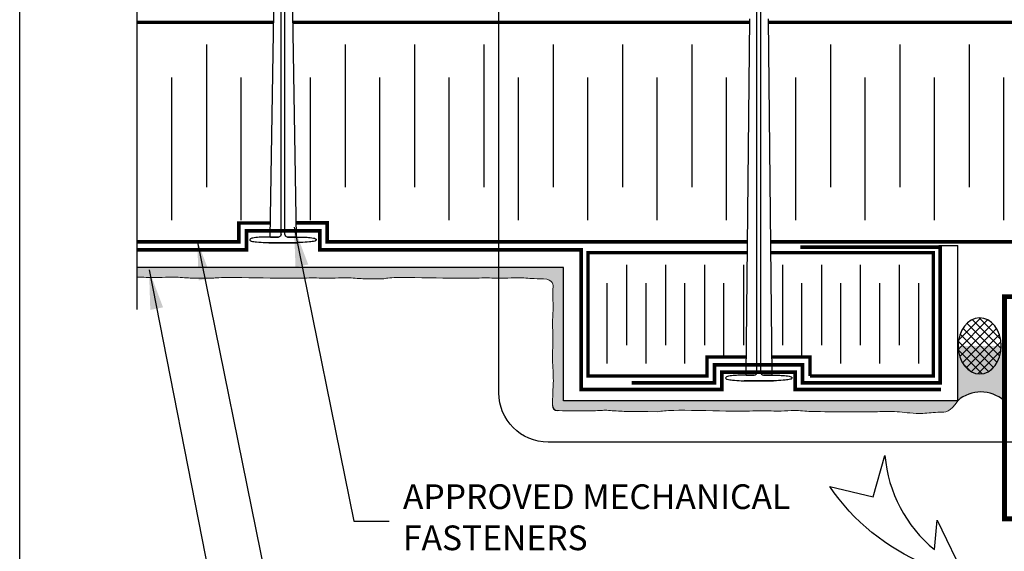
# Model space of a CAD drawing. Units: millimetres. Extents: x 2701 to 15586, y 1066 to 10387.
# Drawn here: x 10597 to 10996, y 3263 to 3478 of the extents above; entities that cross this region are included whole.
import ezdxf

# ---------------------------------------------------------------- set-up
doc = ezdxf.new("R2010")
doc.units = ezdxf.units.MM
doc.header["$LTSCALE"] = 50
doc.linetypes.add('ACAD_ISO12W100', pattern=[21, 12, -3, 0, -3, 0, -3])
for name, color, linetype in [('Blanc .25', 7, 'Continuous'), ('Gris .08', 8, 'Continuous'), ('Rouge .15', 1, 'Continuous'), ('Trame 30%', 9, 'Continuous')]:
    doc.layers.add(name, color=color, linetype=linetype)
doc.styles.add('Stylus', font='stylu.ttf')
doc.dimstyles.new('LEADER 1_4', dxfattribs={"dimscale": 4, "dimtxt": 2, "dimasz": 4, "dimexe": 1.25, "dimexo": 0.625, "dimtad": 1, "dimtxsty": 'Stylus', "dimcen": 2.5, "dimclrd": 1, "dimclre": 1, "dimclrt": 7, "dimadec": 0, "dimazin": 0, "dimtfac": 1, "dimtmove": 0, "dimatfit": 3, "dimfxl": 0, "dimarcsym": 0})

# ---------------------------------------------------------------- blocks, each defined once
blk = doc.blocks.new('A$C0CDC7D3B')
at = {"layer": 'Rouge .15'}
for p, q in [((-15.67940673420162, 20.11901732930573), (-15.67940673420162, 12.3718288365194)), ((-13.6483759249677, 20.11901732930573), (-13.6483759249677, 12.3718288365194)), ((-11.59061284613108, 20.11901732930573), (-11.59061284613108, 12.3718288365194)), ((-9.506117497689957, 20.11901732930573), (-9.506117497689957, 12.3718288365194)), ((-9.314039602219054, 17.52722294394516), (17.97441984553825, 20.00747949776724)), ((-7.448354418853341, 20.11901732930573), (-7.448354418853341, 12.3718288365194)), ((-5.203529764581617, 20.11901732930573), (-5.203529764581617, 12.3718288365194)), ((-3.065591314198173, 20.11901732930573), (-3.065591314198173, 12.3718288365194)), ((-1.007828235360648, 20.11901732930573), (-1.007828235360648, 12.3718288365194)), ((0.9964917415327363, 20.11901732930573), (0.9964917415327363, 12.3718288365194)), ((17.97441984553825, 20.00747949776724), (108.8571325139301, 21.51271444695658)), ((108.8529481368842, 21.25066690675112), (108.8529481368842, 18.06537372366483)), ((111.1216460544238, 10.6646053385316), (111.1216460544238, 22.08296307200408)), ((111.1216460544238, 21.71578085978354), (111.1216460544238, 10.29742312631106)), ((-22.2283539455766, 16.19019309915757), (-17.15849227839863, 16.19019309915757)), ((-17.15849227839863, 17.52722294394516), (-9.314039602219054, 17.52722294394516)), ((-17.15849227839863, 16.56015252644738), (0.9964917415327363, 16.56015252644738)), ((107.6496495286865, 16.97696693179751), (0.9964917415327363, 16.96018284852607)), ((-17.15849227839863, 15.78410710020489), (0.9964917415327363, 15.78410710020489)), ((-17.15849227839863, 14.85316325436997), (-9.314039602219054, 14.85316325436997)), ((-9.314039602219054, 14.85316325436997), (17.97441984553825, 12.3729067005479)), ((107.6496495286865, 15.40341926651763), (0.9964917415327363, 15.42020334978906)), ((17.97441984553825, 12.3729067005479), (108.8571325139301, 10.86767175135856)), ((108.8529481368842, 11.12971929156402), (108.8529481368842, 14.3150124746503))]:
    blk.add_line(p, q, dxfattribs=at)
blk.add_lwpolyline([(-17.15849227839863, 19.5894871085884), (-17.15849227839863, 12.5878094550103), (-21.64352902915743, 15.17724663038643, -0.577350269189656), (-21.64352902915743, 17.20313956792779), (-17.15849227839863, 19.5894871085884)], format="xyb", dxfattribs=at)
blk.add_lwpolyline([(10.14912956765548, 15.41876299266683), (15.83080613789683, 15.4178688631853), (15.83080001712348, 16.96251733416661), (10.14913740931019, 16.96162320688235)], close=True, dxfattribs=at)
for centre, start, end in [((107.7081256564607, 18.12168066262257), 267.0756657959313, 357.1842339211351), ((107.7081256564607, 14.25870553569257), 2.815766078864978, 92.92433420406869)]:
    blk.add_arc(centre, 1.146206344014835, start, end, dxfattribs=at)
for points in [[(108.852948136886, 18.06537372366665), (108.852948136886, 20.60097298861865), (108.8691486945272, 23.43301298820279), (108.9256212714599, 25.91208331138932), (109.2457234979765, 28.48332609574709), (109.5219838487465, 29.31319688259237), (109.925739117195, 29.69193078720446), (110.3404990145691, 29.42472893103059), (110.4715724394273, 29.07490132557223), (110.8180027736535, 26.88707715879355), (111.0577973630834, 23.33326094837366), (111.1216460544238, 21.88305218065216), (111.1216460544238, 21.71578085978626)], [(108.852948136886, 14.31501247464848), (108.852948136886, 11.77941320969649), (108.8691486945272, 8.947373210112346), (108.9256212714599, 6.468302886925812), (109.2457234979765, 3.897060102568048), (109.5219838487465, 3.067189315722771), (109.925739117195, 2.688455411110681), (110.3404990145691, 2.95565726728455), (110.4715724394273, 3.305484872742909), (110.8180027736535, 5.493309039521591), (111.0577973630834, 9.047125249941473), (111.1216460544238, 10.49733401766298), (111.1216460544238, 10.66460533852887)]]:
    blk.add_spline(points, degree=3, dxfattribs=at)

msp = doc.modelspace()

# ---------------------------------------------------------------- hatches: boundary and pattern name
at = {"layer": 'Gris .08'}
h = msp.add_hatch(dxfattribs=at)
h.set_pattern_fill('ANSI37', color=256, scale=0.8, angle=270, style=0)
h.set_pattern_definition([(315, (0, -3.051300922037626), (1.796051224213831, 1.79605122421383), []), (45, (0, -3.051300922037626), (-1.79605122421383, 1.796051224213831), [])])
h.paths.add_polyline_path([(10994.99747173783, 3345.05151832144), (10995.03775295529, 3345.720462101791), (10995.04594284915, 3345.999924267102), (10995.04202601147, 3346.696369273996), (10995.03069331984, 3346.975721643481), (10994.98289054935, 3347.64417003539), (10994.90839631306, 3348.286647180374), (10994.80591006037, 3348.922641424351), (10994.67576608018, 3349.550078286085), (10994.51838887498, 3350.166911197475), (10994.33429177664, 3350.771128177095), (10994.12407527163, 3351.360758394925), (10993.88842504237, 3351.933878600225), (10993.62810973103, 3352.488619393535), (10993.343978432, 3353.023171325843), (10993.03695792253, 3353.535790799785), (10992.70804963974, 3354.024805757245), (10992.35832641404, 3354.488621133076), (10991.98892896997, 3354.925724057915), (10991.60106220508, 3355.334688792835), (10991.19599126031, 3355.714181379984), (10990.77503739271, 3356.062963993321), (10990.33957366646, 3356.379898976493), (10989.89102047362, 3356.663952553452), (10989.43084090152, 3356.914198200495), (10988.9605359602, 3357.129819668302), (10988.48163968674, 3357.310113644463), (10987.99571414117, 3357.454492047533), (10987.50434431165, 3357.562483945149), (10987.00913294439, 3357.633737090186), (10986.51169531597, 3357.668019069701), (10986.01365396456, 3357.665218063003), (10985.51663339749, 3357.625343206391), (10985.02225479255, 3357.548524563359), (10984.53213071003, 3357.43501270036), (10984.04785983275, 3357.285177869489), (10983.57102175172, 3357.09950880082), (10983.10317181356, 3356.878611108245), (10982.64583604768, 3356.623205314198), (10982.2005061881, 3356.334124499204), (10981.76863480836, 3356.01231158484), (10981.35163058322, 3355.658816257947), (10980.95085369364, 3355.274791546768), (10980.56761139059, 3354.861490060122), (10980.20315373071, 3354.420259901543), (10979.85866949933, 3353.952540272168), (10979.53528233231, 3353.459856776104), (10979.23404705131, 3352.943816444506), (10978.95594622328, 3352.406102493713), (10978.70188695526, 3351.848468834949), (10978.47269793587, 3351.27273435323), (10978.26912673196, 3350.680776974705), (10978.09183735052, 3350.074527541475), (10977.94140807273, 3349.455963512926), (10977.81832956747, 3348.827102516554), (10977.7230032914, 3348.189995766044), (10977.65574017892, 3347.546721371526), (10977.61675962836, 3346.899377560121), (10977.60618878616, 3346.250075832524), (10977.62406213222, 3345.600934076857), (10977.67032136741, 3344.954069657472), (10977.74481560366, 3344.311592512693), (10977.8473018564, 3343.675598268601), (10977.97744583658, 3343.048161406787), (10978.13482304175, 3342.431328495632), (10978.31892014005, 3341.827111515965), (10978.52913664512, 3341.237481297971), (10978.76478687439, 3340.664361092873), (10979.02510218571, 3340.109620299454), (10979.30923348469, 3339.575068367224), (10979.6162539942, 3339.062448893234), (10979.94516227691, 3338.573433935815), (10980.29488550264, 3338.109618559958), (10980.66428294681, 3337.672515635115), (10981.05214971166, 3337.263550900092), (10981.45722065645, 3336.884058313013), (10981.87817452402, 3336.535275699654), (10982.31363825029, 3336.218340716495), (10982.76219144311, 3335.93428713954), (10983.22237101523, 3335.684041492514), (10983.69267595653, 3335.468420024699), (10984.17157223001, 3335.288126048519), (10984.65749777558, 3335.143747645468), (10985.1488676051, 3335.035755747852), (10985.64407897235, 3334.964502602812), (10986.14151660076, 3334.930220623297), (10986.63955795219, 3334.933021629997), (10987.13657851926, 3334.972896486608), (10987.63095712418, 3335.049715129639), (10988.12108120672, 3335.16322699264), (10988.60535208398, 3335.31306182351), (10989.08219016503, 3335.498730892185), (10989.55004010318, 3335.719628584743), (10990.00737586907, 3335.975034378807), (10990.45270572862, 3336.264115193788), (10990.88457710831, 3336.585928108132), (10991.30158133351, 3336.939423435038), (10991.70235822315, 3337.32344814621), (10992.08560052618, 3337.736749632824), (10992.45005818598, 3338.177979791451), (10992.79454241747, 3338.645699420889), (10993.11792958443, 3339.138382916906), (10993.41916486543, 3339.654423248525), (10993.69726569349, 3340.192137199285), (10993.95132496146, 3340.749770858007), (10994.18051398088, 3341.325505339742), (10994.38408518476, 3341.917462718315), (10994.56137456619, 3342.523712151604), (10994.71180384403, 3343.142276180182), (10994.83488234925, 3343.771137176383), (10994.93020862534, 3344.408243926787)])
at = {"layer": 'Rouge .15'}
h = msp.add_hatch(dxfattribs=at)
h.set_pattern_fill('DOTS', color=256, scale=0.7, angle=45, style=0)
h.set_pattern_definition([(45, (0, -3.1120637683307), (-0.3928862052967753, 1.178658615890326), [0, -1.11125])])
edge = h.paths.add_edge_path()
edge.add_line((10791.40819288699, 3378.043098469921), (10644.7985783728, 3378.043098469921))
edge.add_line((10644.7985783728, 3378.043098469921), (10644.79857837281, 3374.01666292974))
edge.add_spline(control_points=[(10644.79857837281, 3374.016662929738), (10645.02084755217, 3374.020815445981), (10648.00117327236, 3374.06139428807), (10652.738831726, 3373.671019828813), (10659.42741468041, 3374.329169171073), (10665.25582645614, 3373.610393257068), (10669.27097511267, 3373.672370244127), (10674.37942656508, 3373.630453093814)], knot_values=[156.7699703860471, 156.7699703860471, 156.7699703860471, 156.7699703860471, 157.4243799826229, 165.7020199140214, 171.0579580048644, 177.7248065291114, 183.1749905770047, 183.1749905770047, 183.1749905770047, 183.1749905770047], degree=3, periodic=0)
edge.add_spline(control_points=[(10674.37942656508, 3373.630453093814), (10675.59601443207, 3373.608635576398), (10678.65764179256, 3374.217691296033), (10708.42283182152, 3373.345053466255), (10715.67238046345, 3373.991911579338), (10722.76874489499, 3373.407184027794), (10729.4573278494, 3374.065333370054), (10735.28573962512, 3373.346557456048), (10739.30088828166, 3373.408534443108), (10744.40933973407, 3373.366617292795)], knot_values=[156.7699703860471, 156.7699703860471, 156.7699703860471, 156.7699703860471, 160.445320089941, 166.019241662022, 173.7871150378842, 182.0647549692828, 187.4206930601258, 194.0875415843728, 199.537725632266, 199.537725632266, 199.537725632266, 199.537725632266], degree=3, periodic=0)
edge.add_spline(control_points=[(10744.40933973407, 3373.366617292795), (10745.62875039716, 3373.590768622378), (10748.68755496155, 3374.217691296033), (10778.4527449905, 3373.345053466254), (10784.90842370528, 3373.921076658644), (10789.45139033037, 3373.66288983694), (10791.40819288698, 3373.624976028992)], knot_values=[176.6104014304422, 176.6104014304422, 176.6104014304422, 176.6104014304422, 180.2857511343362, 185.8596727064171, 193.6275460822793, 199.537725632266, 199.537725632266, 199.537725632266, 199.537725632266], degree=3, periodic=0)
edge.add_line((10791.40819288698, 3373.624976028992), (10791.40819288699, 3378.043098469921))
edge = h.paths.add_edge_path()
edge.add_line((10817.6207431697, 3378.04309846992), (10791.40819288698, 3378.04309846992))
edge.add_line((10791.40819288698, 3378.04309846992), (10791.40819288699, 3373.624976028991))
edge.add_spline(control_points=[(10791.40819288698, 3373.624976028992), (10792.19203582912, 3373.609788768187), (10794.74594356091, 3373.598794818559), (10799.48724101838, 3374.065333370053), (10805.20547493856, 3373.360144894937), (10809.11188139905, 3373.405571982748), (10810.88871120858, 3373.299085311479)], knot_values=[157.1002721066194, 157.1002721066194, 157.1002721066194, 157.1002721066194, 159.4677324880313, 164.8236705788743, 171.4905191031213, 176.6104014304422, 176.6104014304422, 176.6104014304422, 176.6104014304422], degree=3, periodic=0)
edge.add_spline(control_points=[(10810.88871120858, 3373.299085311478), (10813.86237127968, 3372.300534887881), (10812.93780608356, 3368.110950107703), (10813.64297806983, 3362.392849892285), (10812.98482872757, 3355.704266937873), (10813.56955627912, 3348.607902506339), (10812.92269816604, 3341.358353864403), (10813.76692147554, 3331.76986559763), (10813.23957652868, 3328.754227689407), (10813.19744802962, 3322.048562769388)], knot_values=[157.1006729395411, 157.1006729395411, 157.1006729395411, 157.1006729395411, 162.2201544339403, 168.8870029581873, 174.2429410490303, 182.5205809804289, 190.2884543562911, 195.862375928372, 198.9836194666128, 198.9836194666128, 198.9836194666128, 198.9836194666128], degree=3, periodic=0)
edge.add_arc((10815.19728649417, 3322.023143962931), 1.999999999999958, 179.2717852293713, 268.3663289167822)
edge.add_spline(control_points=[(10815.1402683385, 3320.023956895649), (10816.57476604853, 3319.981255429502), (10830.78884190836, 3319.795053336935), (10834.47033861347, 3320.374124027141), (10840.29875038919, 3319.655348113136), (10844.31389904573, 3319.717325100195), (10855.64730785399, 3319.585629745749)], knot_values=[156.769970386047, 156.769970386047, 156.769970386047, 156.769970386047, 162.608452113771, 167.9643902046139, 174.631238728861, 180.0814227767542, 180.0814227767542, 180.0814227767542, 180.0814227767542], degree=3, periodic=0)
edge.add_spline(control_points=[(10855.64730785399, 3319.585629745749), (10857.79540775611, 3319.809781075333), (10860.8542123205, 3320.436703748987), (10890.61940234946, 3319.564065919209), (10897.86895099139, 3320.210924032292), (10904.96531542293, 3319.626196480747), (10911.65389837734, 3320.284345823007), (10917.48231015307, 3319.565569909002), (10921.4974588096, 3319.627546896061), (10932.83086761787, 3319.495851541617)], knot_values=[156.7699703860471, 156.7699703860471, 156.7699703860471, 156.7699703860471, 160.445320089941, 166.019241662022, 173.7871150378842, 182.0647549692828, 187.4206930601258, 194.0875415843728, 199.537725632266, 199.537725632266, 199.537725632266, 199.537725632266], degree=3, periodic=0)
edge.add_spline(control_points=[(10932.83086761787, 3319.495851541617), (10934.35481680378, 3319.617046864176), (10937.23570171829, 3319.597482898832), (10942.67994502345, 3319.338042683576), (10949.92949366538, 3319.984900796659), (10957.02585809692, 3319.114692238511), (10963.71444105133, 3318.681448510153), (10969.54285282705, 3319.68456400828), (10974.51908526059, 3319.191659017979), (10977.417310575, 3324.049321980807)], knot_values=[156.7699703860471, 156.7699703860471, 156.7699703860471, 156.7699703860471, 160.445320089941, 166.019241662022, 173.7871150378842, 182.0647549692828, 187.4206930601258, 194.0875415843728, 199.537725632266, 199.537725632266, 199.537725632266, 199.537725632266], degree=3, periodic=0)
edge.add_line((10977.417310575, 3324.049321980807), (10817.62074316969, 3324.049321980805))
edge.add_line((10817.62074316969, 3324.049321980805), (10817.6207431697, 3378.04309846992))
at = {"layer": 'Trame 30%'}
h = msp.add_hatch(color=256, dxfattribs=at)
h.dxf.hatch_style = 2
edge = h.paths.add_edge_path()
edge.add_line((10996.19210530766, 3346.250075832687), (10995.04725039697, 3346.250075832687))
edge.add_ellipse((10986.32660595837, 3346.299119846499), major_axis=(-0.06395740038961331, 11.37213635861812), ratio=0.7668231277935993, start_angle=810.0000000000002, end_angle=989.5058100795977, ccw=False)
edge.add_line((10977.60618878616, 3346.250075832687), (10977.41731057499, 3346.250075832686))
edge.add_line((10977.41731057499, 3346.250075832686), (10977.41731057499, 3324.110084827083))
edge.add_arc((10986.80470794132, 3313.330460858364), 14.29417791342208, 48.94913792779738, 131.0508620722015, ccw=False)
edge.add_line((10996.19210530766, 3324.110084827083), (10996.19210530766, 3346.250075832687))

# ---------------------------------------------------------------- linework, layer by layer
at = {"layer": 'Blanc .25'}
for points, const_width in [([(10700.0736000759, 3477.298096817782), (10644.7985783728, 3477.300592068335)], 1.4000007), ([(10892.96672744075, 3477.289421634688), (10707.8387664408, 3477.297747586885)], 1.4000007), ([(11269.36974721286, 3477.272493270477), (10900.63231882555, 3477.28907688208)], 1.4000007), ([(10698.76687322377, 3396.068004530884), (10686.06830981866, 3396.068004530884), (10686.06830981866, 3388.435649307732), (10644.59157996862, 3388.435649307732)], 1.4000007), ([(10709.1448071058, 3396.109085741322), (10721.84528817402, 3396.109085741322), (10721.84528817402, 3388.435649307732), (10892.0403555748, 3388.435649307732)], 1.4000007), ([(10901.55868709718, 3388.435649307732), (11269.36974721286, 3388.435649307732)], 1.4000007), ([(10891.99458276256, 3384.045309761594), (10827.59004371114, 3384.045309761594), (10827.59004371114, 3334.1100848271), (10875.76949909654, 3334.1100848271), (10875.76949909654, 3341.762980655471), (10891.55375555754, 3341.762980655471)], 1.4), ([(10917.54696672144, 3334.1100848271), (10967.49894312746, 3334.1100848271), (10967.49894312746, 3384.045309761594), (10967.49894312746, 3384.045309761594), (10967.49894312746, 3384.045309761594), (10967.49894312746, 3384.045309761594), (10967.49894312746, 3384.045309761594), (10901.60445990941, 3384.045309761594)], 1.4), ([(10902.04528711444, 3341.762980655471), (10917.54696672144, 3341.762980655471), (10917.54696672144, 3334.1100848271)], 1.4)]:
    msp.add_lwpolyline(points, dxfattribs=dict(at, const_width=const_width))
at = {"layer": 'Blanc .25', "linetype": 'ACAD_ISO12W100', "ltscale": 0.02, "const_width": 1.5}
for points in [[(10970.69502188789, 3328.675273662189), (10911.53021561419, 3328.675273662189), (10911.53021561419, 3335.608385695119), (10881.86985370244, 3335.608385695119), (10881.86985370244, 3328.675273662188), (10824.77412051935, 3328.675273662188), (10824.77412051935, 3385.224804311095), (10718.82853706677, 3385.224804311096), (10718.82853706677, 3392.933950175751), (10689.16866442457, 3392.933950175751), (10689.16866442457, 3385.224804311096), (10644.7985783728, 3385.224804311096)], [(10913.65235810201, 3386.333701244559), (10970.29894452746, 3386.333701244557), (10970.29894452746, 3386.333701244557), (10970.29894452746, 3386.333701244557), (10970.29894452746, 3331.380384648493), (10914.53021561419, 3331.380384648488), (10914.53021561419, 3338.608385695119), (10878.86985370244, 3338.608385695119), (10878.86985370244, 3331.380384648485), (10845.29894452746, 3331.380384648483)]]:
    msp.add_lwpolyline(points, dxfattribs=at)
at = {"layer": 'Blanc .25', "const_width": 2}
msp.add_lwpolyline([(10996.39910371187, 3366.241357419576), (11226.39910371187, 3366.241357419518), (11226.39910371185, 3276.241357419549), (10996.39910371185, 3276.241357419549)], close=True, dxfattribs=at)
at = {"layer": 'Blanc .25', "linetype": 'Continuous'}
msp.add_arc((10815.19728649417, 3322.083906809225), 2, 179.2717852293453, 268.3663288916017, dxfattribs=at)
at = {"layer": 'Blanc .25', "linetype": 'Continuous', "lineweight": 5}
for points, knots in [([(10674.37942656508, 3373.691215940107), (10669.27097511267, 3373.73313309042), (10665.25582645614, 3373.671156103361), (10659.42741468041, 3374.389932017366), (10652.738831726, 3373.731782675106), (10648.00117327236, 3374.122157134363), (10645.02084755217, 3374.081578292275), (10644.79857837281, 3374.077425776032)], [156.7699703860471, 156.7699703860471, 156.7699703860471, 156.7699703860471, 162.2201544339403, 168.8870029581873, 174.2429410490303, 182.5205809804289, 183.1749905770047, 183.1749905770047, 183.1749905770047, 183.1749905770047]), ([(10744.40933973407, 3373.427380139088), (10739.30088828166, 3373.469297289401), (10735.28573962512, 3373.407320302342), (10729.4573278494, 3374.126096216347), (10722.76874489499, 3373.467946874087), (10715.67238046345, 3374.052674425631), (10708.42283182152, 3373.405816312548), (10678.65764179256, 3374.278454142326), (10675.59601443207, 3373.669398422691), (10674.37942656508, 3373.691215940107)], [156.7699703860471, 156.7699703860471, 156.7699703860471, 156.7699703860471, 162.2201544339403, 168.8870029581873, 174.2429410490303, 182.5205809804289, 190.2884543562911, 195.862375928372, 199.537725632266, 199.537725632266, 199.537725632266, 199.537725632266]), ([(10810.88871120858, 3373.359848157772), (10809.11188139905, 3373.466334829042), (10805.20547493856, 3373.420907741231), (10799.48724101838, 3374.126096216347), (10792.79865806397, 3373.467946874087), (10785.70229363244, 3374.052674425631), (10778.4527449905, 3373.405816312548), (10748.68755496155, 3374.278454142326), (10745.62875039716, 3373.651531468672), (10744.40933973407, 3373.427380139088)], [157.1002721066195, 157.1002721066195, 157.1002721066195, 157.1002721066195, 162.2201544339403, 168.8870029581873, 174.2429410490303, 182.5205809804289, 190.2884543562911, 195.862375928372, 199.537725632266, 199.537725632266, 199.537725632266, 199.537725632266]), ([(10810.88871120858, 3373.359848157772), (10813.86237127968, 3372.361297734175), (10812.93780608356, 3368.171712953996), (10813.64297806983, 3362.453612738578), (10812.98482872757, 3355.765029784166), (10813.56955627912, 3348.668665352632), (10812.92269816604, 3341.419116710696), (10813.76692147554, 3331.830628443924), (10813.23957652868, 3328.8149905357), (10813.19744802962, 3322.109325615682)], [157.1006729395411, 157.1006729395411, 157.1006729395411, 157.1006729395411, 162.2201544339403, 168.8870029581873, 174.2429410490303, 182.5205809804289, 190.2884543562911, 195.862375928372, 198.9836194666128, 198.9836194666128, 198.9836194666128, 198.9836194666128]), ([(10932.83086761787, 3319.55661438791), (10921.4974588096, 3319.688309742355), (10917.48231015307, 3319.626332755295), (10911.65389837734, 3320.345108669301), (10904.96531542293, 3319.686959327041), (10897.86895099139, 3320.271686878586), (10890.61940234946, 3319.624828765503), (10860.8542123205, 3320.497466595281), (10857.79540775611, 3319.870543921626), (10855.64730785399, 3319.646392592043)], [156.7699703860471, 156.7699703860471, 156.7699703860471, 156.7699703860471, 162.2201544339403, 168.8870029581873, 174.2429410490303, 182.5205809804289, 190.2884543562911, 195.862375928372, 199.537725632266, 199.537725632266, 199.537725632266, 199.537725632266]), ([(10977.417310575, 3324.1100848271), (10974.51908526059, 3319.252421864273), (10969.54285282705, 3319.745326854574), (10963.71444105133, 3318.742211356446), (10957.02585809692, 3319.175455084804), (10949.92949366538, 3320.045663642952), (10942.67994502345, 3319.398805529869), (10937.23570171829, 3319.658245745126), (10934.35481680378, 3319.677809710469), (10932.83086761787, 3319.55661438791)], [156.7699703860471, 156.7699703860471, 156.7699703860471, 156.7699703860471, 162.2201544339403, 168.8870029581873, 174.2429410490303, 182.5205809804289, 190.2884543562911, 195.862375928372, 199.537725632266, 199.537725632266, 199.537725632266, 199.537725632266]), ([(10855.64730785399, 3319.646392592043), (10844.31389904573, 3319.778087946488), (10840.29875038919, 3319.716110959429), (10834.47033861347, 3320.434886873434), (10830.78884190836, 3319.855816183229), (10816.57476604853, 3320.042018275795), (10815.1402683385, 3320.084719741943)], [156.7699703860471, 156.7699703860471, 156.7699703860471, 156.7699703860471, 162.2201544339403, 168.8870029581873, 174.2429410490303, 180.0814227767542, 180.0814227767542, 180.0814227767542, 180.0814227767542])]:
    msp.add_open_spline(points, degree=3, knots=knots, dxfattribs=at)
at = {"layer": 'Defpoints'}
msp.add_lwpolyline([(10597.23052537527, 3693.896888093682), (11338.2700750243, 3693.896888093682), (11338.2700750243, 2941.866142727888), (10597.23052537527, 2941.866142727888)], close=True, dxfattribs=at)
at = {"layer": 'Gris .08'}
for p, q in [((10644.79857837281, 3361.077425776032), (10644.7985783728, 3579.324550529789)), ((10672.90384546543, 3468.372493270478), (10672.90384546543, 3410.522512405484)), ((10729.11437965067, 3468.372493270478), (10729.11437965067, 3410.522512405484)), ((10757.2196467433, 3468.372493270478), (10757.2196467433, 3410.522512405484)), ((10785.32491383592, 3468.372493270478), (10785.32491383592, 3410.522512405484)), ((10813.43018092855, 3468.372493270478), (10813.43018092855, 3410.522512405484)), ((10841.53544802117, 3468.372493270478), (10841.53544802117, 3410.522512405484)), ((10869.64071511379, 3468.372493270478), (10869.64071511379, 3410.522512405484)), ((10925.85124929904, 3468.372493270478), (10925.85124929904, 3410.522512405484)), ((10953.95651639166, 3468.372493270478), (10953.95651639166, 3410.522512405484)), ((10982.06178348429, 3468.372493270478), (10982.06178348429, 3410.522512405484)), ((10658.85121191911, 3397.172493270477), (10658.85121191911, 3455.022474135476)), ((10686.95647901174, 3397.172493270477), (10686.95647901174, 3455.022474135476)), ((10715.06174610436, 3397.172493270477), (10715.06174610436, 3455.022474135476)), ((10743.16701319699, 3397.172493270477), (10743.16701319699, 3455.022474135476)), ((10771.27228028961, 3397.172493270477), (10771.27228028961, 3455.022474135476)), ((10799.37754738223, 3397.172493270477), (10799.37754738223, 3455.022474135476)), ((10827.48281447486, 3397.172493270477), (10827.48281447486, 3455.022474135476)), ((10855.58808156748, 3397.172493270477), (10855.58808156748, 3455.022474135476)), ((10883.6933486601, 3397.172493270477), (10883.6933486601, 3455.022474135476)), ((10911.79861575273, 3397.172493270477), (10911.79861575273, 3455.022474135476)), ((10939.90388284535, 3397.172493270477), (10939.90388284535, 3455.022474135476)), ((10968.00914993797, 3397.172493270477), (10968.00914993797, 3455.022474135476)), ((10996.1144170306, 3397.172493270477), (10996.1144170306, 3455.022474135476)), ((10843.1937215744, 3379.151772374684), (10843.1937215744, 3346.651768824691)), ((10858.9832044165, 3379.151772374684), (10858.9832044165, 3346.651768824691)), ((10874.7726872586, 3379.151772374684), (10874.7726872586, 3346.651768824691)), ((10890.5621701007, 3379.151772374684), (10890.5621701007, 3346.651768824691)), ((10906.3516529428, 3379.151772374684), (10906.3516529428, 3346.651768824691)), ((10922.14113578491, 3379.151772374684), (10922.14113578491, 3346.651768824691)), ((10937.93061862701, 3379.151772374684), (10937.93061862701, 3346.651768824691)), ((10953.72010146911, 3379.151772374684), (10953.72010146911, 3346.651768824691)), ((10835.29898015334, 3339.151754774684), (10835.29898015334, 3371.651758324679)), ((10851.08846299545, 3339.151754774684), (10851.08846299545, 3371.651758324679)), ((10866.87794583755, 3339.151754774684), (10866.87794583755, 3371.651758324679)), ((10882.66742867965, 3341.762980655471), (10882.66742867965, 3371.651758324679)), ((10914.24639436385, 3341.762980655471), (10914.24639436385, 3371.651758324679)), ((10930.03587720596, 3339.151754774684), (10930.03587720596, 3371.651758324679)), ((10945.82536004806, 3339.151754774684), (10945.82536004806, 3371.651758324679)), ((10961.61484289016, 3339.151754774684), (10961.61484289016, 3371.651758324679))]:
    msp.add_line(p, q, dxfattribs=at)
msp.add_arc((10986.80470794132, 3313.330460858366), 14.29417791342328, 48.94913792789547, 131.0508620721045, dxfattribs=at)
at = {"layer": 'Gris .08', "extrusion": (0, 0, -1)}
msp.add_ellipse((10986.32660595837, 3346.299119846499), major_axis=(-0.06395740038961331, 11.37213635861812), ratio=0.7668231277935994, start_param=-14.13716694115407, end_param=-7.853981633974483, dxfattribs=at)
at = {"layer": 'Rouge .15'}
for p, q in [((10896.01274750335, 3335.608385695119), (10896.02953158662, 3495.754764917971)), ((10897.58629516863, 3335.608385695119), (10897.56951108536, 3495.754764917971)), ((10892.98223493738, 3478.776836813964), (10891.47699998819, 3334.400902709875)), ((10900.6168077346, 3478.776836813964), (10902.12204268379, 3334.400902709875)), ((10969.70337486672, 3387.008024434016), (10977.41731057499, 3387.008024434008)), ((10977.417310575, 3324.1100848271), (10977.417310575, 3387.008024434008)), ((10817.62074316969, 3378.103861316214), (10644.59157996862, 3378.103861316214)), ((10817.62074316969, 3324.110084827099), (10817.6207431697, 3378.103861316215)), ((10891.73904752839, 3334.405087086921), (10894.92434071148, 3334.405087086921)), ((10901.85999514358, 3334.405087086921), (10898.6747019605, 3334.405087086921)), ((10902.32510909661, 3332.136389169382), (10890.90675136314, 3332.136389169382)), ((10891.27393357536, 3332.136389169382), (10902.69229130883, 3332.136389169382)), ((10977.417310575, 3324.1100848271), (10817.62074316969, 3324.110084827099))]:
    msp.add_line(p, q, dxfattribs=at)
for points in [[(11026.38860265809, 3487.609614163036), (11026.38860265809, 3329.91402741305, -0.3884095668105237), (11006.38860265809, 3307.334680352054), (10811.40819288698, 3307.334680352053, -0.414213562373095), (10791.40819288698, 3327.334680352053), (10791.40819288698, 3488.410255143963, -0.4225856749726944), (10811.40819288698, 3507.609614163036), (11006.38860265809, 3507.609614163036, -0.414213562373095)], [(10943.16954154907, 3285.156596456671), (10947.93325605982, 3301.886001411462, 0.204151939304074), (10968.02948129134, 3263.807940662772), (10969.07505261508, 3275.748432008253), (10980.51789654788, 3252.015768206522), (10954.17445609543, 3251.567266779217), (10964.37011893604, 3257.869410240343, -0.1450268882947712), (10925.53039445687, 3289.32197579494)]]:
    msp.add_lwpolyline(points, format="xyb", close=True, dxfattribs=at)
for centre, start, end in [((10894.86803377252, 3335.549909567344), 272.8157660788363, 2.924334204068671), ((10898.73100889945, 3335.549909567344), 177.0756657959313, 267.1842339211637)]:
    msp.add_arc(centre, 1.146206344014835, start, end, dxfattribs=at)
for points in [[(10894.92434071148, 3334.40508708692), (10894.07941936638, 3334.40642690084), (10892.29078020674, 3334.409263192832), (10889.67037002551, 3334.387075739318), (10887.05234438554, 3334.379422984328), (10885.02584558131, 3334.142653333503), (10883.79195483083, 3333.853977615143), (10883.14149896542, 3333.375621858901), (10883.51801640267, 3332.884473487526), (10884.50193166536, 3332.63645916371), (10886.55294206021, 3332.348701827432), (10888.95335081229, 3332.251528600949), (10890.67852661165, 3332.134955569516), (10891.21817445117, 3332.136254914531), (10891.27393357536, 3332.136389169382)], [(10898.6747019605, 3334.40508708692), (10899.5196233056, 3334.40642690084), (10901.30826246524, 3334.409263192832), (10903.92867264646, 3334.387075739318), (10906.54669828644, 3334.379422984328), (10908.57319709067, 3334.142653333503), (10909.80708784114, 3333.853977615143), (10910.45754370655, 3333.375621858901), (10910.0810262693, 3332.884473487526), (10909.09711100661, 3332.63645916371), (10907.04610061177, 3332.348701827432), (10904.64569185969, 3332.251528600949), (10902.92051606033, 3332.134955569516), (10902.38086822081, 3332.136254914531), (10902.32510909662, 3332.136389169382)]]:
    msp.add_open_spline(points, degree=3, knots=[0, 0, 0, 0, 2.535599264951998, 5.367685601438303, 7.847399056507176, 10.43849050443655, 11.31313632090555, 11.86672252675129, 12.36010129039291, 12.7336780512397, 14.94876011771329, 18.51065723899052, 19.96227086711689, 20.12954218798278, 20.12954218798278, 20.12954218798278, 20.12954218798278], dxfattribs=at)

# ---------------------------------------------------------------- block references
at = {"layer": 'Gris .08', "xscale": -1, "rotation": 90}
msp.add_blockref('A$C0CDC7D3B', (10720.14637346546, 3499.21481551155), dxfattribs=at)

# ---------------------------------------------------------------- texts
at = {"layer": 'Blanc .25', "insert": (10752.56076083303, 3290.236095230743), "char_height": 10, "width": 299.0437489185969, "attachment_point": 1, "style": 'Stylus'}
msp.add_mtext('APPROVED MECHANICAL \\PFASTENERS', dxfattribs=at)

# ---------------------------------------------------------------- leaders
at = {"layer": 'Rouge .15'}
for points in [[(10708.40995110492, 3394.395316572606), (10732.63151854908, 3275.322691664765), (10747.02624780222, 3275.322691664765)], [(10669.1637518877, 3388.977836440165), (10702.78849000542, 3223.707572318857), (10747.02624780222, 3223.707572318857)], [(10649.64911616464, 3377.087561454908), (10688.40322330256, 3180.716621506577), (10747.02624780222, 3180.716621506578)]]:
    msp.add_leader(points, dimstyle='LEADER 1_4', dxfattribs=at)

doc.saveas('drawing.dxf')
